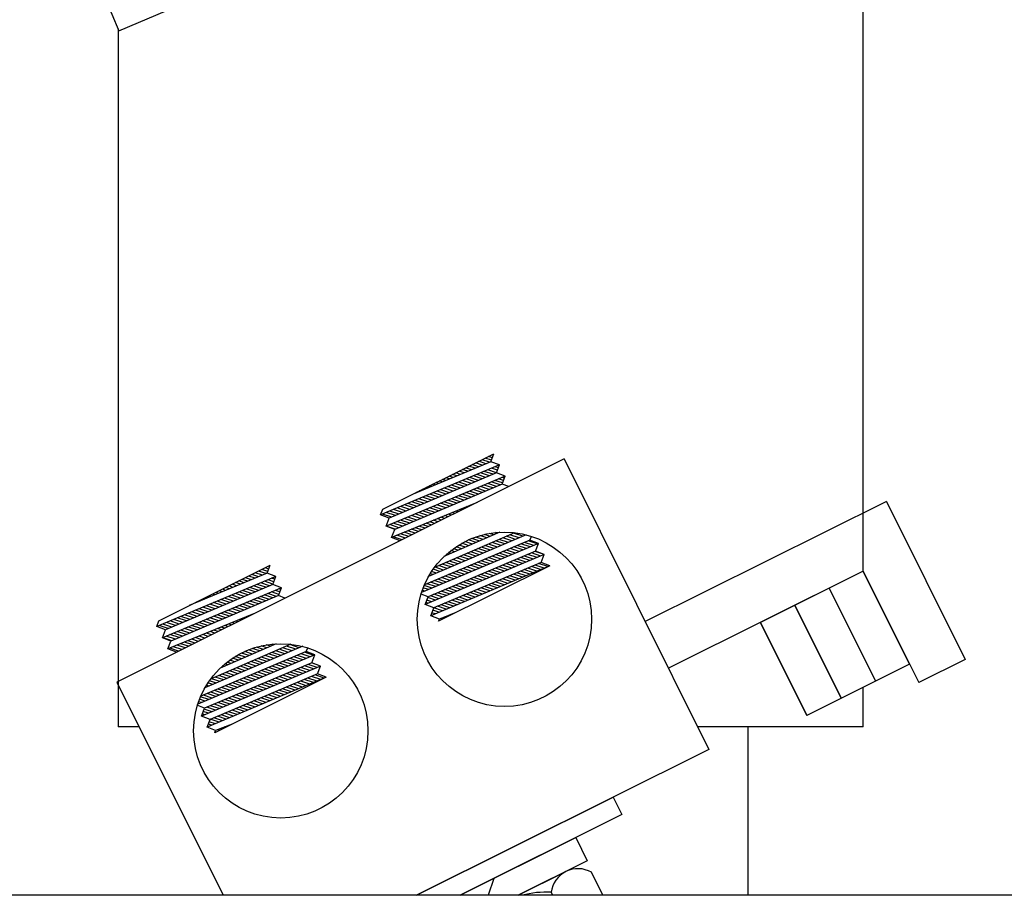
# Model space of a CAD drawing. Extents: x 58 to 237, y 60 to 159.
# Drawn here: x 78 to 83, y 78 to 82 of the extents above; entities that cross this region are included whole.
import ezdxf

# ---------------------------------------------------------------- set-up
doc = ezdxf.new("R2010")
doc.units = 0
doc.header["$LTSCALE"] = 0.5
doc.layers.get('0').update_dxf_attribs({"linetype": 'CONTINUOUS'})
for name, color, linetype in [('BORDER', 7, 'CONTINUOUS'), ('HW-OBJ', 7, 'CONTINUOUS'), ('TERMINAL', 7, 'CONTINUOUS')]:
    doc.layers.add(name, color=color, linetype=linetype)

msp = doc.modelspace()

# ---------------------------------------------------------------- linework, layer by layer
for p, q in [((78.1133, 82.9526), (78.4452, 82.1701)), ((82.0271, 79.5701), (82.0271, 82.8201)), ((78.4452, 82.1701), (78.6754, 82.2678)), ((78.4411, 82.18), (78.4411, 78.8201)), ((78.4411, 82.18), (78.4411, 78.8201)), ((80.5882, 80.1097), (78.4348, 79.036)), ((79.7147, 79.8677), (80.25, 80.1346)), ((80.2354, 80.0966), (79.8606, 79.9404)), ((80.2116, 80.0867), (80.1771, 80.0983)), ((80.2292, 80.094), (80.1929, 80.1062)), ((80.2383, 80.1042), (80.2087, 80.114)), ((80.2428, 80.1158), (80.2246, 80.1219)), ((80.2354, 80.0966), (80.25, 80.1346)), ((80.2769, 80.0807), (80.2354, 80.0966)), ((80.2473, 80.1275), (80.2404, 80.1298)), ((80.5882, 80.1097), (81.2852, 78.7119)), ((80.2769, 80.0807), (79.7041, 79.8401)), ((80.0888, 80.0355), (80.0664, 80.0431)), ((80.1064, 80.0429), (80.0822, 80.0509)), ((80.1239, 80.0502), (80.098, 80.0588)), ((80.1414, 80.0575), (80.1138, 80.0667)), ((80.159, 80.0648), (80.1296, 80.0746)), ((80.1765, 80.0721), (80.1455, 80.0825)), ((80.1941, 80.0794), (80.1613, 80.0904)), ((80.2458, 80.0357), (80.2035, 80.0499)), ((80.2625, 80.0433), (80.221, 80.0572)), ((80.267, 80.055), (80.2384, 80.0646)), ((80.2715, 80.0667), (80.2559, 80.0719)), ((80.2623, 80.0427), (80.2769, 80.0807)), ((80.276, 80.0784), (80.2734, 80.0792)), ((80.3037, 80.0268), (79.7309, 79.7862)), ((80.2623, 80.0427), (79.7455, 79.8241)), ((79.9835, 79.9917), (79.9714, 79.9957)), ((80.0011, 79.999), (79.9873, 80.0036)), ((80.0186, 80.0063), (80.0031, 80.0115)), ((80.0362, 80.0136), (80.0189, 80.0194)), ((80.0537, 80.0209), (80.0347, 80.0273)), ((80.0713, 80.0282), (80.0505, 80.0352)), ((80.124, 79.9842), (80.0812, 79.9985)), ((80.1414, 79.9916), (80.0987, 80.0059)), ((80.1588, 79.999), (80.1162, 80.0132)), ((80.1762, 80.0063), (80.1336, 80.0205)), ((80.1936, 80.0137), (80.1511, 80.0279)), ((80.211, 80.021), (80.1686, 80.0352)), ((80.2284, 80.0284), (80.186, 80.0426)), ((80.2797, 79.9848), (80.2375, 79.999)), ((80.2912, 79.9942), (80.255, 80.0063)), ((80.3037, 80.0268), (80.2623, 80.0427)), ((80.2957, 80.0059), (80.2724, 80.0137)), ((80.2892, 79.9888), (80.3037, 80.0268)), ((80.3002, 80.0176), (80.2899, 80.021)), ((80.2892, 79.9888), (79.7724, 79.7702)), ((79.8783, 79.9478), (79.8765, 79.9484)), ((79.8958, 79.9551), (79.8923, 79.9563)), ((79.9134, 79.9624), (79.9082, 79.9642)), ((79.9309, 79.9697), (79.924, 79.9721)), ((79.9484, 79.9771), (79.9398, 79.9799)), ((79.966, 79.9844), (79.9556, 79.9878)), ((80.0196, 79.9401), (79.9765, 79.9545)), ((80.037, 79.9474), (79.9939, 79.9618)), ((80.0544, 79.9548), (80.0114, 79.9692)), ((80.0718, 79.9622), (80.0288, 79.9765)), ((80.0892, 79.9695), (80.0463, 79.9839)), ((80.1066, 79.9769), (80.0638, 79.9912)), ((80.1753, 79.9407), (80.1327, 79.955)), ((80.1927, 79.948), (80.1502, 79.9623)), ((80.2101, 79.9554), (80.1676, 79.9696)), ((80.2275, 79.9628), (80.1851, 79.977)), ((80.2449, 79.9701), (80.2026, 79.9843)), ((80.2623, 79.9775), (80.22, 79.9916)), ((80.3211, 79.9766), (80.2892, 79.9888)), ((79.8978, 79.8886), (79.8542, 79.9031)), ((79.8607, 79.9405), (79.8607, 79.9405)), ((79.9152, 79.8959), (79.8717, 79.9105)), ((79.9326, 79.9033), (79.8891, 79.9178)), ((79.95, 79.9106), (79.9066, 79.9251)), ((79.9674, 79.918), (79.9241, 79.9325)), ((79.9848, 79.9254), (79.9415, 79.9398)), ((80.0022, 79.9327), (79.959, 79.9472)), ((80.0535, 79.8892), (80.0104, 79.9036)), ((80.0709, 79.8965), (80.0279, 79.9109)), ((80.0883, 79.9039), (80.0454, 79.9183)), ((80.1057, 79.9112), (80.0628, 79.9256)), ((80.1231, 79.9186), (80.0803, 79.9329)), ((80.1405, 79.926), (80.0978, 79.9403)), ((80.1579, 79.9333), (80.1152, 79.9476)), ((82.1392, 79.9054), (80.9786, 79.3267)), ((82.1392, 79.9054), (82.5186, 79.1447)), ((79.7041, 79.8401), (79.7147, 79.8677)), ((79.7934, 79.8444), (79.7494, 79.8591)), ((80.1691, 79.9008), (79.7578, 79.7323)), ((79.8108, 79.8518), (79.7669, 79.8664)), ((79.8282, 79.8591), (79.7843, 79.8738)), ((79.8456, 79.8665), (79.8018, 79.8811)), ((79.863, 79.8738), (79.8193, 79.8885)), ((79.8804, 79.8812), (79.8367, 79.8958)), ((79.9491, 79.845), (79.9056, 79.8596)), ((79.9665, 79.8524), (79.9231, 79.8669)), ((79.9839, 79.8597), (79.9406, 79.8742)), ((80.0013, 79.8671), (79.958, 79.8816)), ((80.0187, 79.8744), (79.9755, 79.8889)), ((80.0361, 79.8818), (79.993, 79.8963)), ((80.0771, 79.8549), (80.0662, 79.8586)), ((80.093, 79.8628), (80.0839, 79.8658)), ((80.1088, 79.8707), (80.1016, 79.8731)), ((80.1246, 79.8786), (80.1193, 79.8804)), ((80.1404, 79.8865), (80.137, 79.8876)), ((80.1562, 79.8944), (80.1547, 79.8949)), ((79.7455, 79.8241), (79.7041, 79.8401)), ((79.7586, 79.8297), (79.7145, 79.8444)), ((79.7309, 79.7862), (79.7455, 79.8241)), ((79.776, 79.837), (79.7319, 79.8518)), ((79.8273, 79.7935), (79.7834, 79.8082)), ((79.8447, 79.8009), (79.8008, 79.8155)), ((79.8621, 79.8082), (79.8183, 79.8229)), ((79.8795, 79.8156), (79.8358, 79.8302)), ((79.8969, 79.8229), (79.8532, 79.8375)), ((79.9143, 79.8303), (79.8707, 79.8449)), ((79.9317, 79.8376), (79.8882, 79.8522)), ((79.9664, 79.7997), (79.9422, 79.8078)), ((79.9822, 79.8076), (79.9599, 79.8151)), ((79.998, 79.8155), (79.9776, 79.8223)), ((80.0139, 79.8234), (79.9953, 79.8296)), ((80.0297, 79.8312), (80.013, 79.8368)), ((80.0455, 79.8391), (80.0307, 79.8441)), ((80.0613, 79.847), (80.0484, 79.8513)), ((79.7724, 79.7702), (79.7309, 79.7862)), ((79.7751, 79.7714), (79.731, 79.7862)), ((79.7925, 79.7788), (79.7485, 79.7935)), ((79.7578, 79.7323), (79.7724, 79.7702)), ((79.8099, 79.7861), (79.7659, 79.8009)), ((79.8715, 79.7524), (79.8359, 79.7643)), ((79.8873, 79.7602), (79.8536, 79.7715)), ((79.9031, 79.7681), (79.8713, 79.7788)), ((79.9189, 79.776), (79.889, 79.786)), ((79.9348, 79.7839), (79.9068, 79.7933)), ((79.9506, 79.7918), (79.9245, 79.8005)), ((79.7993, 79.7163), (79.7578, 79.7323)), ((79.8082, 79.7208), (79.7651, 79.7352)), ((79.824, 79.7287), (79.7828, 79.7425)), ((79.8398, 79.7366), (79.8005, 79.7497)), ((79.8557, 79.7445), (79.8182, 79.757)), ((80.4235, 79.7193), (79.9155, 79.5042)), ((80.4053, 79.7444), (79.9356, 79.5443)), ((80.3492, 79.7546), (79.9634, 79.5871)), ((80.279, 79.7569), (80.0097, 79.6399)), ((80.1472, 79.6997), (80.1107, 79.7119)), ((80.1644, 79.7071), (80.1269, 79.7197)), ((80.1815, 79.7145), (80.1441, 79.7271)), ((80.1987, 79.722), (80.1627, 79.734)), ((80.2158, 79.7294), (80.1828, 79.7405)), ((80.233, 79.7369), (80.2048, 79.7463)), ((80.2501, 79.7443), (80.2293, 79.7513)), ((80.2673, 79.7518), (80.2571, 79.7552)), ((80.3023, 79.7005), (80.2584, 79.7152)), ((80.3196, 79.7079), (80.2755, 79.7226)), ((80.337, 79.7153), (80.2927, 79.7301)), ((80.3543, 79.7227), (80.3098, 79.7375)), ((80.3716, 79.73), (80.327, 79.745)), ((80.3889, 79.7374), (80.3441, 79.7524)), ((80.4589, 79.7008), (80.4148, 79.7156)), ((80.4235, 79.7193), (80.4302, 79.7367)), ((80.465, 79.7034), (80.4235, 79.7193)), ((80.465, 79.7034), (79.9021, 79.4667)), ((80.4504, 79.6654), (79.9336, 79.4468)), ((80.0615, 79.6624), (80.0428, 79.6687)), ((80.0787, 79.6699), (80.0549, 79.6778)), ((80.0958, 79.6773), (80.0677, 79.6867)), ((80.1129, 79.6848), (80.0812, 79.6954)), ((80.1301, 79.6922), (80.0955, 79.7038)), ((80.1983, 79.6562), (80.1555, 79.6705)), ((80.2156, 79.6636), (80.1726, 79.678)), ((80.233, 79.671), (80.1898, 79.6854)), ((80.2503, 79.6784), (80.2069, 79.6929)), ((80.2676, 79.6857), (80.2241, 79.7003)), ((80.285, 79.6931), (80.2412, 79.7078)), ((80.3367, 79.6495), (80.293, 79.6641)), ((80.3542, 79.6568), (80.3104, 79.6714)), ((80.3716, 79.6641), (80.3278, 79.6788)), ((80.3891, 79.6715), (80.3452, 79.6862)), ((80.4065, 79.6788), (80.3626, 79.6935)), ((80.424, 79.6862), (80.38, 79.7009)), ((80.4414, 79.6935), (80.3974, 79.7082)), ((80.4767, 79.6553), (80.4487, 79.6647)), ((80.4504, 79.6654), (80.465, 79.7034)), ((80.4919, 79.6495), (80.4504, 79.6654)), ((80.4919, 79.6495), (79.9191, 79.4089)), ((80.0101, 79.6401), (80.0099, 79.6401)), ((80.0272, 79.6475), (80.0203, 79.6498)), ((80.0444, 79.655), (80.0313, 79.6594)), ((80.077, 79.6045), (80.0355, 79.6184)), ((80.0943, 79.6119), (80.0526, 79.6259)), ((80.1116, 79.6193), (80.0698, 79.6333)), ((80.129, 79.6267), (80.0869, 79.6408)), ((80.1463, 79.6341), (80.1041, 79.6482)), ((80.1636, 79.6414), (80.1212, 79.6556)), ((80.181, 79.6488), (80.1383, 79.6631)), ((80.232, 79.6054), (80.1887, 79.6199)), ((80.2494, 79.6127), (80.2061, 79.6272)), ((80.2669, 79.6201), (80.2235, 79.6346)), ((80.2843, 79.6274), (80.2409, 79.642)), ((80.3018, 79.6348), (80.2583, 79.6493)), ((80.3192, 79.6421), (80.2756, 79.6567)), ((80.3881, 79.6059), (80.3443, 79.6205)), ((80.4055, 79.6132), (80.3617, 79.6279)), ((80.423, 79.6206), (80.3791, 79.6353)), ((80.4405, 79.6279), (80.3965, 79.6426)), ((80.4579, 79.6353), (80.4139, 79.65)), ((80.4754, 79.6426), (80.4313, 79.6573)), ((80.4773, 79.6115), (80.4919, 79.6495)), ((78.638, 79.3308), (79.1733, 79.5977)), ((79.1535, 79.5576), (79.1172, 79.5697)), ((79.1619, 79.568), (79.133, 79.5776)), ((79.1664, 79.5796), (79.1488, 79.5855)), ((79.1587, 79.5598), (79.1733, 79.5977)), ((79.1709, 79.5913), (79.1646, 79.5934)), ((80.5188, 79.5956), (79.9459, 79.355)), ((79.9903, 79.5676), (79.9573, 79.5787)), ((80.4773, 79.6115), (79.9605, 79.3929)), ((80.4773, 79.6115), (79.9605, 79.3929)), ((80.0077, 79.575), (79.9669, 79.5886)), ((80.5188, 79.5956), (79.9834, 79.3287)), ((80.025, 79.5824), (79.984, 79.5961)), ((80.0423, 79.5898), (80.0012, 79.6035)), ((80.0597, 79.5971), (80.0183, 79.611)), ((80.1272, 79.5614), (80.0844, 79.5757)), ((80.1447, 79.5687), (80.1018, 79.5831)), ((80.1621, 79.576), (80.1191, 79.5904)), ((80.1796, 79.5834), (80.1365, 79.5978)), ((80.1971, 79.5907), (80.1539, 79.6052)), ((80.2145, 79.5981), (80.1713, 79.6125)), ((80.2833, 79.5619), (80.2399, 79.5764)), ((80.3007, 79.5692), (80.2573, 79.5837)), ((80.3182, 79.5766), (80.2747, 79.5911)), ((80.3357, 79.5839), (80.2921, 79.5985)), ((80.3531, 79.5912), (80.3095, 79.6058)), ((80.3706, 79.5986), (80.3269, 79.6132)), ((80.4221, 79.555), (80.3783, 79.5696)), ((80.4395, 79.5623), (80.3957, 79.577)), ((80.457, 79.5697), (80.4131, 79.5844)), ((80.4745, 79.577), (80.4305, 79.5917)), ((80.4919, 79.5843), (80.4479, 79.5991)), ((80.5094, 79.5917), (80.4653, 79.6064)), ((80.5188, 79.5956), (80.4773, 79.6115)), ((82.0271, 79.5701), (81.0902, 79.103)), ((82.0271, 79.5701), (81.5324, 79.323)), ((82.0271, 79.5701), (82.2948, 79.0332)), ((82.0271, 79.5701), (82.2948, 79.0332)), ((82.2505, 79.1228), (82.0271, 79.5701)), ((82.2505, 79.1228), (82.0271, 79.5701)), ((79.2002, 79.5438), (78.6274, 79.3032)), ((79.1587, 79.5598), (78.7839, 79.4036)), ((79.0482, 79.5137), (79.0222, 79.5224)), ((79.0658, 79.521), (79.0381, 79.5303)), ((79.0833, 79.5283), (79.0539, 79.5382)), ((79.1009, 79.5356), (79.0697, 79.5461)), ((79.1184, 79.543), (79.0855, 79.554)), ((79.136, 79.5503), (79.1013, 79.5619)), ((79.2002, 79.5438), (79.1587, 79.5598)), ((79.1906, 79.5188), (79.1628, 79.5281)), ((79.1951, 79.5305), (79.1802, 79.5355)), ((79.1856, 79.5059), (79.2002, 79.5438)), ((79.1996, 79.5422), (79.1977, 79.5428)), ((79.9383, 79.5455), (79.9366, 79.546)), ((79.9557, 79.5528), (79.9431, 79.557)), ((79.973, 79.5602), (79.95, 79.5679)), ((80.005, 79.51), (79.9626, 79.5242)), ((80.0225, 79.5173), (79.98, 79.5315)), ((80.04, 79.5246), (79.9974, 79.5389)), ((80.0574, 79.532), (80.0148, 79.5462)), ((80.0749, 79.5393), (80.0322, 79.5536)), ((80.0923, 79.5467), (80.0496, 79.561)), ((80.1098, 79.554), (80.067, 79.5683)), ((80.161, 79.5105), (80.1181, 79.5249)), ((80.1785, 79.5178), (80.1355, 79.5322)), ((80.1959, 79.5252), (80.1529, 79.5396)), ((80.2134, 79.5325), (80.1703, 79.5469)), ((80.2309, 79.5399), (80.1877, 79.5543)), ((80.2483, 79.5472), (80.2051, 79.5617)), ((80.2658, 79.5545), (80.2225, 79.569)), ((80.3173, 79.511), (80.2739, 79.5255)), ((80.3347, 79.5183), (80.2913, 79.5328)), ((80.3522, 79.5256), (80.3087, 79.5402)), ((80.3697, 79.533), (80.3261, 79.5476)), ((80.3871, 79.5403), (80.3435, 79.5549)), ((80.4046, 79.5477), (80.3609, 79.5623)), ((79.2271, 79.4899), (78.6543, 79.2493)), ((79.1856, 79.5059), (78.6688, 79.2873)), ((78.943, 79.4698), (78.9273, 79.4751)), ((78.9605, 79.4772), (78.9431, 79.483)), ((78.9781, 79.4845), (78.959, 79.4909)), ((78.9956, 79.4918), (78.9748, 79.4987)), ((79.0132, 79.4991), (78.9906, 79.5066)), ((79.0307, 79.5064), (79.0064, 79.5145)), ((79.0831, 79.4625), (79.0405, 79.4768)), ((79.1005, 79.4699), (79.058, 79.4841)), ((79.1179, 79.4772), (79.0754, 79.4914)), ((79.1353, 79.4846), (79.0929, 79.4988)), ((79.1527, 79.4919), (79.1104, 79.5061)), ((79.1701, 79.4993), (79.1278, 79.5134)), ((79.1861, 79.5071), (79.1453, 79.5208)), ((79.2271, 79.4899), (79.1856, 79.5059)), ((79.2193, 79.4697), (79.1968, 79.4772)), ((79.2125, 79.452), (79.2271, 79.4899)), ((79.2238, 79.4814), (79.2142, 79.4845)), ((79.9178, 79.4733), (79.9052, 79.4775)), ((79.9352, 79.4806), (79.9095, 79.4892)), ((79.9527, 79.4879), (79.9142, 79.5008)), ((79.9701, 79.4953), (79.9279, 79.5094)), ((79.9876, 79.5026), (79.9453, 79.5168)), ((80.0562, 79.4665), (80.0137, 79.4807)), ((80.0737, 79.4738), (80.0311, 79.4881)), ((80.0912, 79.4812), (80.0485, 79.4954)), ((80.1086, 79.4885), (80.0659, 79.5028)), ((80.1261, 79.4958), (80.0833, 79.5101)), ((80.1435, 79.5032), (80.1007, 79.5175)), ((80.2125, 79.4669), (80.1695, 79.4813)), ((80.2299, 79.4743), (80.1869, 79.4887)), ((80.2474, 79.4816), (80.2043, 79.496)), ((80.2649, 79.4889), (80.2217, 79.5034)), ((80.2823, 79.4963), (80.2391, 79.5108)), ((80.2998, 79.5036), (80.2565, 79.5181)), ((81.8633, 79.4885), (82.0864, 79.041)), ((81.8633, 79.4885), (82.0864, 79.041)), ((81.8634, 79.4883), (82.0868, 79.0411)), ((82.0868, 79.0411), (81.8634, 79.4883)), ((81.8634, 79.4883), (82.0868, 79.0411)), ((82.0868, 79.0411), (81.8634, 79.4883)), ((79.2125, 79.452), (78.6957, 79.2334)), ((78.8377, 79.426), (78.8324, 79.4277)), ((78.8552, 79.4333), (78.8482, 79.4356)), ((78.8728, 79.4406), (78.864, 79.4435)), ((78.8903, 79.4479), (78.8799, 79.4514)), ((78.9079, 79.4552), (78.8957, 79.4593)), ((78.9254, 79.4625), (78.9115, 79.4672)), ((78.9787, 79.4183), (78.9357, 79.4327)), ((78.9961, 79.4257), (78.9532, 79.4401)), ((79.0135, 79.4331), (78.9707, 79.4474)), ((79.0309, 79.4404), (78.9881, 79.4547)), ((79.0483, 79.4478), (79.0056, 79.4621)), ((79.0657, 79.4551), (79.023, 79.4694)), ((79.1345, 79.419), (79.092, 79.4332)), ((79.1519, 79.4263), (79.1094, 79.4405)), ((79.1693, 79.4337), (79.1269, 79.4479)), ((79.1867, 79.441), (79.1444, 79.4552)), ((79.2041, 79.4484), (79.1618, 79.4625)), ((79.2148, 79.458), (79.1793, 79.4699)), ((79.2444, 79.4397), (79.2125, 79.452)), ((79.9336, 79.4468), (79.9002, 79.4597)), ((79.9191, 79.4089), (79.9336, 79.4468)), ((79.9514, 79.4225), (79.9274, 79.4305)), ((79.9689, 79.4298), (79.9319, 79.4422)), ((79.9864, 79.4371), (79.9441, 79.4513)), ((80.0038, 79.4445), (79.9615, 79.4586)), ((80.0213, 79.4518), (79.9789, 79.466)), ((80.0388, 79.4591), (79.9963, 79.4733)), ((80.0902, 79.4156), (80.0477, 79.4298)), ((80.1077, 79.4229), (80.0651, 79.4372)), ((80.1251, 79.4302), (80.0825, 79.4445)), ((80.1426, 79.4376), (80.0999, 79.4519)), ((80.1601, 79.4449), (80.1173, 79.4592)), ((80.1775, 79.4523), (80.1347, 79.4666)), ((80.195, 79.4596), (80.1521, 79.474)), ((78.7851, 79.404), (78.7849, 79.4041)), ((78.8026, 79.4114), (78.8008, 79.412)), ((78.8569, 79.3668), (78.8135, 79.3814)), ((78.8201, 79.4187), (78.8166, 79.4199)), ((78.8743, 79.3742), (78.8309, 79.3887)), ((78.8917, 79.3815), (78.8484, 79.396)), ((78.9091, 79.3889), (78.8659, 79.4034)), ((78.9265, 79.3963), (78.8833, 79.4107)), ((78.9439, 79.4036), (78.9008, 79.4181)), ((78.9613, 79.411), (78.9183, 79.4254)), ((79.0127, 79.3674), (78.9697, 79.3818)), ((79.0301, 79.3748), (78.9872, 79.3892)), ((79.0475, 79.3822), (79.0046, 79.3965)), ((79.0649, 79.3895), (79.0221, 79.4038)), ((79.0823, 79.3969), (79.0396, 79.4112)), ((79.0997, 79.4042), (79.057, 79.4185)), ((79.1171, 79.4116), (79.0745, 79.4258)), ((79.9605, 79.3929), (79.9191, 79.4089)), ((79.934, 79.4151), (79.9229, 79.4188)), ((79.9459, 79.355), (79.9605, 79.3929)), ((79.9854, 79.3715), (79.9561, 79.3814)), ((80.0029, 79.3789), (79.9607, 79.393)), ((80.0203, 79.3862), (79.9781, 79.4004)), ((80.0378, 79.3936), (79.9955, 79.4077)), ((80.0553, 79.4009), (80.0129, 79.4151)), ((80.0727, 79.4082), (80.0303, 79.4224)), ((81.6978, 79.4059), (81.9209, 78.9585)), ((81.6979, 79.4057), (81.9213, 78.9584)), ((81.9213, 78.9584), (81.6979, 79.4057)), ((79.0925, 79.3639), (78.6811, 79.1954)), ((78.7525, 79.3227), (78.7087, 79.3373)), ((78.7699, 79.33), (78.7261, 79.3447)), ((78.7873, 79.3374), (78.7436, 79.352)), ((78.8047, 79.3447), (78.7611, 79.3593)), ((78.8221, 79.3521), (78.7785, 79.3667)), ((78.8395, 79.3595), (78.796, 79.374)), ((78.9083, 79.3233), (78.8649, 79.3378)), ((78.9257, 79.3306), (78.8824, 79.3451)), ((78.9431, 79.338), (78.8998, 79.3525)), ((78.9605, 79.3454), (78.9173, 79.3598)), ((78.9779, 79.3527), (78.9348, 79.3671)), ((78.9953, 79.3601), (78.9522, 79.3745)), ((79.033, 79.3343), (79.0259, 79.3366)), ((79.0488, 79.3422), (79.0436, 79.3439)), ((79.0647, 79.35), (79.0613, 79.3512)), ((79.0805, 79.3579), (79.0791, 79.3584)), ((79.9874, 79.339), (79.9459, 79.355)), ((79.9505, 79.3569), (79.9471, 79.358)), ((79.9679, 79.3642), (79.9516, 79.3697)), ((79.9834, 79.3287), (79.9874, 79.339)), ((79.9882, 79.3311), (79.9848, 79.3322)), ((80.0675, 79.3706), (79.9874, 79.339)), ((80.004, 79.339), (79.9949, 79.342)), ((80.0198, 79.3468), (80.013, 79.3491)), ((80.0357, 79.3547), (80.0311, 79.3563)), ((80.0515, 79.3626), (80.0492, 79.3634)), ((80.0673, 79.3705), (80.0673, 79.3705)), ((78.6274, 79.3032), (78.638, 79.3308)), ((78.6688, 79.2873), (78.6274, 79.3032)), ((78.6829, 79.2932), (78.6388, 79.308)), ((78.6543, 79.2493), (78.6688, 79.2873)), ((78.7003, 79.3006), (78.6563, 79.3153)), ((78.7177, 79.3079), (78.6737, 79.3227)), ((78.7351, 79.3153), (78.6912, 79.33)), ((78.7865, 79.2718), (78.7427, 79.2864)), ((78.8039, 79.2791), (78.7601, 79.2938)), ((78.8213, 79.2865), (78.7776, 79.3011)), ((78.8387, 79.2938), (78.795, 79.3084)), ((78.8561, 79.3012), (78.8125, 79.3158)), ((78.8735, 79.3086), (78.83, 79.3231)), ((78.8909, 79.3159), (78.8474, 79.3304)), ((78.9223, 79.279), (78.9019, 79.2859)), ((78.9381, 79.2869), (78.9197, 79.2931)), ((78.9539, 79.2948), (78.9374, 79.3004)), ((78.9697, 79.3027), (78.9551, 79.3076)), ((78.9856, 79.3106), (78.9728, 79.3149)), ((79.0014, 79.3185), (78.9905, 79.3221)), ((79.0172, 79.3264), (79.0082, 79.3294)), ((81.5322, 79.3234), (81.7553, 78.8759)), ((81.5324, 79.323), (81.7558, 78.8757)), ((81.7558, 78.8757), (81.5324, 79.323)), ((78.6957, 79.2334), (78.6543, 79.2493)), ((78.6995, 79.235), (78.6553, 79.2497)), ((78.7169, 79.2423), (78.6728, 79.2571)), ((78.7343, 79.2497), (78.6903, 79.2644)), ((78.7517, 79.257), (78.7077, 79.2717)), ((78.7691, 79.2644), (78.7252, 79.2791)), ((78.8274, 79.2317), (78.7957, 79.2423)), ((78.8432, 79.2396), (78.8134, 79.2496)), ((78.859, 79.2475), (78.8311, 79.2568)), ((78.8748, 79.2554), (78.8488, 79.2641)), ((78.8906, 79.2633), (78.8665, 79.2713)), ((78.9065, 79.2712), (78.8842, 79.2786)), ((78.6811, 79.1954), (78.6957, 79.2334)), ((78.7226, 79.1795), (78.6811, 79.1954)), ((78.7324, 79.1844), (78.6894, 79.1988)), ((78.7483, 79.1923), (78.7071, 79.206)), ((78.7641, 79.2002), (78.7248, 79.2133)), ((78.7799, 79.2081), (78.7426, 79.2205)), ((78.7957, 79.2159), (78.7603, 79.2278)), ((78.8115, 79.2238), (78.778, 79.2351)), ((79.33, 79.208), (78.8589, 79.0074)), ((79.2727, 79.2178), (78.8867, 79.0502)), ((79.2025, 79.22), (78.9329, 79.103)), ((79.1059, 79.1781), (79.0685, 79.1906)), ((79.1231, 79.1855), (79.0871, 79.1975)), ((79.1402, 79.193), (79.1073, 79.204)), ((79.1574, 79.2004), (79.1295, 79.2097)), ((79.1745, 79.2079), (79.1541, 79.2147)), ((79.1917, 79.2153), (79.1822, 79.2185)), ((79.2613, 79.1788), (79.2171, 79.1936)), ((79.2787, 79.1862), (79.2342, 79.2011)), ((79.296, 79.1936), (79.2514, 79.2085)), ((79.3133, 79.201), (79.2685, 79.2159)), ((79.3469, 79.1825), (79.3539, 79.2007)), ((79.3883, 79.1665), (78.8248, 78.9295)), ((79.3469, 79.1825), (78.839, 78.9674)), ((79.0202, 79.1409), (78.9918, 79.1503)), ((79.0373, 79.1483), (79.0054, 79.159)), ((79.0545, 79.1557), (79.0197, 79.1674)), ((79.0716, 79.1632), (79.0349, 79.1755)), ((79.0888, 79.1706), (79.0511, 79.1832)), ((79.1573, 79.1345), (79.1142, 79.149)), ((79.1747, 79.1419), (79.1313, 79.1564)), ((79.192, 79.1493), (79.1485, 79.1638)), ((79.2093, 79.1567), (79.1656, 79.1713)), ((79.2267, 79.164), (79.1828, 79.1787)), ((79.244, 79.1714), (79.1999, 79.1862)), ((79.3134, 79.135), (79.2695, 79.1497)), ((79.3309, 79.1424), (79.2869, 79.1571)), ((79.3483, 79.1497), (79.3043, 79.1644)), ((79.3658, 79.157), (79.3217, 79.1718)), ((79.3832, 79.1644), (79.3391, 79.1792)), ((79.3883, 79.1665), (79.3469, 79.1825)), ((79.3737, 79.1286), (79.3883, 79.1665)), ((79.4152, 79.1126), (78.8424, 78.872)), ((79.3737, 79.1286), (78.857, 78.91)), ((78.9344, 79.1036), (78.9338, 79.1038)), ((78.9516, 79.1111), (78.9443, 79.1135)), ((78.9687, 79.1185), (78.9553, 79.123)), ((78.9859, 79.126), (78.9668, 79.1323)), ((79.003, 79.1334), (78.979, 79.1415)), ((79.036, 79.0828), (78.9941, 79.0968)), ((79.0534, 79.0902), (79.0113, 79.1043)), ((79.0707, 79.0976), (79.0284, 79.1117)), ((79.088, 79.105), (79.0456, 79.1192)), ((79.1053, 79.1124), (79.0627, 79.1266)), ((79.1227, 79.1197), (79.0799, 79.1341)), ((79.14, 79.1271), (79.097, 79.1415)), ((79.1912, 79.0836), (79.1478, 79.0982)), ((79.2087, 79.091), (79.1652, 79.1055)), ((79.2261, 79.0983), (79.1826, 79.1129)), ((79.2436, 79.1057), (79.2, 79.1202)), ((79.261, 79.113), (79.2174, 79.1276)), ((79.2785, 79.1203), (79.2348, 79.135)), ((79.2959, 79.1277), (79.2521, 79.1423)), ((79.3473, 79.0841), (79.3034, 79.0988)), ((79.3648, 79.0915), (79.3208, 79.1062)), ((79.3823, 79.0988), (79.3382, 79.1135)), ((79.3997, 79.1061), (79.3556, 79.1209)), ((79.3846, 79.1244), (79.373, 79.1283)), ((79.4152, 79.1126), (79.3737, 79.1286)), ((79.4006, 79.0747), (79.4152, 79.1126)), ((82.2505, 79.1228), (81.7558, 78.8757)), ((79.4421, 79.0587), (78.8693, 78.8181)), ((79.4006, 79.0747), (78.8839, 78.8561)), ((79.4006, 79.0747), (78.8839, 78.8561)), ((78.932, 79.0385), (78.8912, 79.0522)), ((79.4421, 79.0587), (78.9068, 78.7918)), ((78.9494, 79.0459), (78.9084, 79.0596)), ((78.9667, 79.0533), (78.9255, 79.0671)), ((78.984, 79.0607), (78.9427, 79.0745)), ((79.0014, 79.0681), (78.9598, 79.082)), ((79.0187, 79.0754), (78.977, 79.0894)), ((79.0865, 79.0396), (79.0435, 79.054)), ((79.104, 79.0469), (79.0609, 79.0613)), ((79.1214, 79.0543), (79.0783, 79.0687)), ((79.1389, 79.0616), (79.0957, 79.0761)), ((79.1563, 79.0689), (79.113, 79.0834)), ((79.1738, 79.0763), (79.1304, 79.0908)), ((79.2425, 79.0401), (79.199, 79.0547)), ((79.26, 79.0474), (79.2164, 79.062)), ((79.2775, 79.0548), (79.2338, 79.0694)), ((79.2949, 79.0621), (79.2512, 79.0767)), ((79.3124, 79.0695), (79.2686, 79.0841)), ((79.3299, 79.0768), (79.286, 79.0915)), ((79.3813, 79.0332), (79.3374, 79.0479)), ((79.3988, 79.0406), (79.3548, 79.0553)), ((79.4163, 79.0479), (79.3722, 79.0626)), ((79.4337, 79.0552), (79.3896, 79.07)), ((79.4421, 79.0587), (79.4006, 79.0747)), ((78.4348, 79.036), (78.9467, 78.0096)), ((78.8627, 79.009), (78.8603, 79.0098)), ((78.88, 79.0164), (78.8668, 79.0208)), ((78.8974, 79.0238), (78.8737, 79.0317)), ((78.9147, 79.0311), (78.881, 79.0424)), ((78.9643, 78.9882), (78.9218, 79.0024)), ((78.9818, 78.9955), (78.9392, 79.0098)), ((78.9992, 79.0029), (78.9566, 79.0171)), ((79.0167, 79.0102), (78.9739, 79.0245)), ((79.0341, 79.0176), (78.9913, 79.0319)), ((79.0516, 79.0249), (79.0087, 79.0392)), ((79.069, 79.0322), (79.0261, 79.0466)), ((79.1203, 78.9887), (79.0772, 79.0031)), ((79.1377, 78.9961), (79.0946, 79.0105)), ((79.1552, 79.0034), (79.112, 79.0179)), ((79.1727, 79.0107), (79.1294, 79.0252)), ((79.1901, 79.0181), (79.1468, 79.0326)), ((79.2076, 79.0254), (79.1642, 79.0399)), ((79.2251, 79.0328), (79.1816, 79.0473)), ((79.2765, 78.9892), (79.233, 79.0038)), ((79.294, 78.9965), (79.2504, 79.0111)), ((79.3115, 79.0039), (79.2678, 79.0185)), ((79.3289, 79.0112), (79.2852, 79.0258)), ((79.3464, 79.0185), (79.3026, 79.0332)), ((79.3639, 79.0259), (79.32, 79.0406)), ((82.0271, 78.8201), (82.0271, 79.0112)), ((78.8771, 78.9515), (78.8379, 78.9646)), ((78.8945, 78.9588), (78.8522, 78.973)), ((78.912, 78.9662), (78.8696, 78.9803)), ((78.9294, 78.9735), (78.887, 78.9877)), ((78.9469, 78.9808), (78.9044, 78.9951)), ((79.0155, 78.9447), (78.9728, 78.959)), ((79.033, 78.952), (78.9902, 78.9663)), ((79.0504, 78.9594), (79.0076, 78.9737)), ((79.0679, 78.9667), (79.025, 78.9811)), ((79.0854, 78.9741), (79.0424, 78.9884)), ((79.1028, 78.9814), (79.0598, 78.9958)), ((79.1717, 78.9452), (79.1286, 78.9596)), ((79.1892, 78.9525), (79.146, 78.967)), ((79.2067, 78.9598), (79.1634, 78.9743)), ((79.2241, 78.9672), (79.1808, 78.9817)), ((79.2416, 78.9745), (79.1982, 78.989)), ((79.2591, 78.9818), (79.2156, 78.9964)), ((78.857, 78.91), (78.8245, 78.9225)), ((78.8421, 78.9368), (78.8288, 78.9413)), ((78.8596, 78.9441), (78.8331, 78.953)), ((78.8424, 78.872), (78.857, 78.91)), ((78.8932, 78.8933), (78.8554, 78.906)), ((78.9107, 78.9007), (78.8684, 78.9148)), ((78.9282, 78.908), (78.8858, 78.9222)), ((78.9456, 78.9154), (78.9032, 78.9295)), ((78.9631, 78.9227), (78.9206, 78.9369)), ((78.9806, 78.93), (78.938, 78.9443)), ((78.998, 78.9374), (78.9554, 78.9516)), ((79.0495, 78.8938), (79.0068, 78.9081)), ((79.0669, 78.9011), (79.0242, 78.9154)), ((79.0844, 78.9085), (79.0416, 78.9228)), ((79.1019, 78.9158), (79.059, 78.9302)), ((79.1193, 78.9231), (79.0764, 78.9375)), ((79.1368, 78.9305), (79.0938, 78.9449)), ((79.1543, 78.9378), (79.1112, 78.9522)), ((78.8839, 78.8561), (78.8424, 78.872)), ((78.8583, 78.8787), (78.8465, 78.8826)), ((78.8758, 78.886), (78.851, 78.8943)), ((78.9447, 78.8498), (78.9024, 78.8639)), ((78.9621, 78.8571), (78.9198, 78.8713)), ((78.9796, 78.8644), (78.9372, 78.8786)), ((78.9971, 78.8718), (78.9546, 78.886)), ((79.0145, 78.8791), (78.972, 78.8934)), ((79.032, 78.8865), (78.9894, 78.9007)), ((78.5425, 78.8201), (78.4411, 78.8201)), ((78.5425, 78.8201), (78.4411, 78.8201)), ((78.8693, 78.8181), (78.8839, 78.8561)), ((78.9107, 78.8022), (78.8693, 78.8181)), ((78.8748, 78.8204), (78.8707, 78.8218)), ((78.8923, 78.8278), (78.8752, 78.8335)), ((78.9098, 78.8351), (78.8797, 78.8452)), ((78.9272, 78.8424), (78.885, 78.8566)), ((78.9909, 78.8337), (78.9107, 78.8022)), ((78.9441, 78.8104), (78.9374, 78.8127)), ((78.9599, 78.8183), (78.9555, 78.8198)), ((78.9757, 78.8262), (78.9736, 78.8269)), ((82.0271, 78.8201), (81.2312, 78.8201)), ((82.0271, 78.8201), (81.2312, 78.8201)), ((81.4741, 78.0096), (81.4741, 78.8201)), ((81.4741, 78.0096), (81.4741, 78.8201)), ((78.9068, 78.7918), (78.9107, 78.8022)), ((78.9125, 78.7946), (78.9084, 78.796)), ((78.9283, 78.8025), (78.9193, 78.8055)), ((81.2852, 78.7119), (79.8768, 78.0096))]:
    msp.add_line(p, q)
for centre in [(80.3009, 79.3379), (79.2242, 78.801)]:
    msp.add_circle(centre, 0.4195)
at = {"layer": 'BORDER'}
msp.add_line((93.9166, 78.0096), (66.5466, 78.0096), dxfattribs=at)
at = {"layer": 'HW-OBJ'}
for p, q in [((79.8768, 78.0096), (80.8238, 78.4818)), ((80.8238, 78.4818), (80.8656, 78.3979)), ((80.8656, 78.3979), (80.0869, 78.0096)), ((80.0869, 78.0096), (80.6437, 78.2872)), ((80.6437, 78.2872), (80.6995, 78.1754)), ((80.6995, 78.1754), (80.367, 78.0096)), ((80.367, 78.0096), (80.5968, 78.1242)), ((80.7749, 78.0096), (80.7195, 78.1206)), ((80.2504, 78.0911), (80.2231, 78.0096)), ((80.533, 78.0096), (80.5258, 78.0239))]:
    msp.add_line(p, q, dxfattribs=at)
for centre, radius, start, end in [((80.6548, 78.0078), 0.13, 60.1293, 172.8764), ((80.4994, 77.5917), 0.433, 86.5028, 105.2133)]:
    msp.add_arc(centre, radius, start, end, dxfattribs=at)
at = {"layer": 'TERMINAL'}
for p, q in [((82.139, 79.9055), (82.5189, 79.1451)), ((82.139, 79.9055), (82.5189, 79.1451)), ((82.0271, 79.5701), (82.2952, 79.0334)), ((82.0271, 79.5701), (82.2952, 79.0334)), ((82.0271, 79.5701), (82.2952, 79.0334)), ((82.0271, 79.5701), (82.2948, 79.0332)), ((82.0271, 79.5701), (82.2952, 79.0334)), ((82.0271, 79.5701), (82.2952, 79.0334)), ((82.0271, 79.5701), (82.2952, 79.0334)), ((82.0271, 79.5701), (82.2948, 79.0332)), ((82.5189, 79.1451), (82.2952, 79.0334))]:
    msp.add_line(p, q, dxfattribs=at)

doc.saveas('drawing.dxf')
